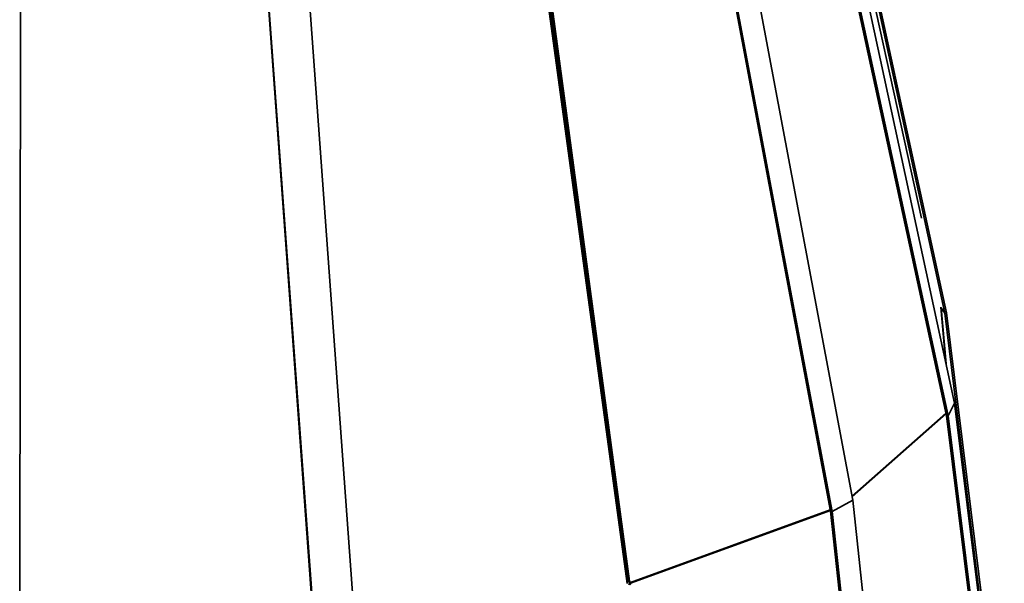
# Model space of a CAD drawing. Units: inches. Extents: x 0 to 154, y 0 to 99.
# Drawn here: x 139 to 145, y 34 to 37 of the extents above; entities that cross this region are included whole.
import ezdxf

# ---------------------------------------------------------------- set-up
doc = ezdxf.new("R2010")
doc.units = ezdxf.units.IN
doc.header["$MEASUREMENT"] = 0
doc.layers.add('SLD-0', color=7, linetype='Continuous')

msp = doc.modelspace()

# ---------------------------------------------------------------- linework, layer by layer
at = {"layer": 'SLD-0', "color": 7, "linetype": 'Continuous', "lineweight": 35}
for p, q in [((144.3717, 35.1093), (143.6382, 38.4865)), ((144.3619, 35.1088), (143.6376, 38.4436)), ((143.6362, 38.3429), (144.2277, 35.6545)), ((144.4184, 34.5916), (143.6346, 38.2183)), ((144.372, 34.5187), (143.5882, 38.1454)), ((144.3819, 34.5181), (143.5981, 38.1448)), ((143.8339, 34.0341), (143.1355, 37.743)), ((143.7063, 33.9714), (143.0079, 37.6803)), ((143.7151, 33.9698), (143.0166, 37.6787)), ((142.022, 37.3324), (142.5368, 33.5573)), ((142.032, 37.3293), (142.5394, 33.5673)), ((142.5432, 33.5683), (142.0372, 37.3307)), ((142.5507, 33.5697), (142.0445, 37.3337)), ((140.7401, 33.2563), (140.4615, 37.0768)), ((140.7438, 33.2535), (140.4652, 37.074)), ((140.9762, 33.2781), (140.6976, 37.0987)), ((139.0477, 33.1708), (139.0529, 37.0074)), ((144.3619, 35.1088), (144.3406, 35.1401)), ((144.3717, 35.1093), (144.3619, 35.1088)), ((144.6424, 32.8442), (144.3619, 35.1088)), ((144.6522, 32.8447), (144.3717, 35.1093)), ((144.4184, 34.5916), (144.3819, 34.5181)), ((144.7043, 32.2938), (144.4184, 34.5916)), ((144.3819, 34.5181), (144.372, 34.5187)), ((144.658, 32.2209), (144.372, 34.5187)), ((144.6679, 32.2203), (144.3819, 34.5181)), ((143.8339, 34.0341), (143.7151, 33.9698)), ((144.0871, 31.7051), (143.8339, 34.0341)), ((143.7151, 33.9698), (143.7063, 33.9714)), ((143.9595, 31.6423), (143.7063, 33.9714)), ((143.9683, 31.6408), (143.7151, 33.9698)), ((142.5355, 33.5665), (142.5394, 33.5673)), ((142.5394, 33.5673), (142.5432, 33.5683)), ((142.5432, 33.5683), (142.5472, 33.5694)), ((142.5472, 33.5694), (142.5507, 33.5697)), ((142.5565, 33.5625), (142.5501, 33.5624)), ((142.5501, 33.5624), (142.5504, 33.5588)), ((142.5569, 33.5582), (142.5504, 33.5588)), ((142.5565, 33.5625), (142.5569, 33.5582))]:
    msp.add_line(p, q, dxfattribs=at)
at = {"layer": 'SLD-0', "color": 8, "linetype": 'Continuous', "lineweight": 35}
for p, q in [((144.3689, 34.8203), (144.3402, 35.1421)), ((144.3695, 34.8177), (144.3408, 35.1381)), ((143.8293, 34.0583), (144.3687, 34.5342)), ((143.8301, 34.0542), (144.3696, 34.5302)), ((142.5565, 33.5625), (143.7046, 33.9801)), ((142.5569, 33.5582), (143.7054, 33.976))]:
    msp.add_line(p, q, dxfattribs=at)
at = {"layer": 'SLD-0', "color": 7, "linetype": 'Continuous', "lineweight": 35}
for centre, radius, start, end in [((142.5392, 33.5601), 0.0111, 11.7441, 49.2188), ((142.5355, 33.5591), 0.0149, 319.738, 358.8434), ((142.5474, 33.5611), 0.00919, 8.5736, 69.0586), ((142.542, 33.5585), 0.0149, 319.7291, 358.8465)]:
    msp.add_arc(centre, radius, start, end, dxfattribs=at)

doc.saveas('drawing.dxf')
